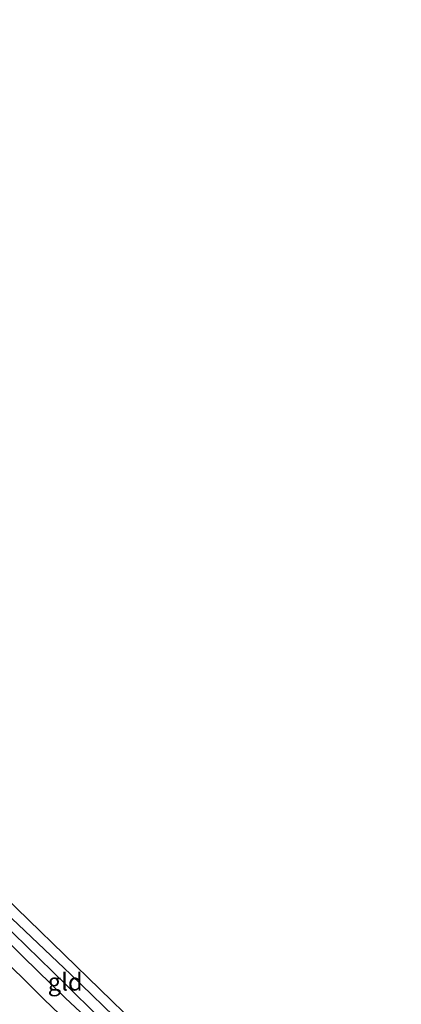
# Model space of a CAD drawing. Units: metres. Extents: x 49998 to 60000, y 406249 to 412500.
# Drawn here: x 50979 to 51034, y 409660 to 409801 of the extents above; entities that cross this region are included whole.
import ezdxf
from ezdxf.enums import TextEntityAlignment as Align

# ---------------------------------------------------------------- set-up
doc = ezdxf.new("R2010")
doc.units = ezdxf.units.M
doc.layers.add('B-ME-GW-INSTEEKWATERGANG-L-B1', color=10, linetype='Continuous')
doc.layers.add('B-ME-KG-KADASTRAAL-OPNAMEDTMGRENS-L-B1', color=10, linetype='Continuous')
for name, color, linetype, lineweight in [('B-ME-IE-GRASLAND-GV-B6', 93, 'Continuous', 18), ('B-ME-IE-GRONDWERKLIJN-GROND_INGERICHT-GV-B6', 253, 'Continuous', 18), ('B-ME-OG-WATER-GV-B6', 153, 'Continuous', 18)]:
    doc.layers.add(name, color=color, linetype=linetype, lineweight=lineweight)
doc.styles.add('NLCS-ISO', font='NLCS-ISO.TTF')

msp = doc.modelspace()

# ---------------------------------------------------------------- linework, layer by layer
at = {"layer": 'B-ME-GW-INSTEEKWATERGANG-L-B1'}
for points in [[(50931.138, 409713.772, -1.284), (50930.594, 409713.849, -1.284), (50929.571, 409713.545, -1.284), (50928.412, 409712.728, -1.284), (50927.721, 409711.739, -1.284), (50927.728, 409711.187, -1.284), (50928.364, 409710.464, -1.284), (50931.603, 409707.552, -1.284), (50936.349, 409703.532, -1.284), (50941.828, 409698.822, -1.284), (50946.343, 409694.989, -1.28), (50952.414, 409689.523, -1.28), (50957.46, 409684.651, -1.28), (50962.887, 409679.728, -1.28), (50967.478, 409675.185, -1.28), (50975.055, 409668.157, -1.28), (50982.476, 409660.872, -1.28), (50992.698, 409651, -1.284)], [(51033.662, 409618.569, -1.342), (51031.128, 409620.769, -1.383), (51027.306, 409624.559, -1.28), (51021.06, 409630.64, -1.284), (51015.126, 409636.342, -1.284), (51009.065, 409642.036, -1.28), (51003.324, 409648.207, -1.28), (50993.987, 409656.93, -1.28), (50986.32, 409664.409, -1.28), (50976.933, 409673.343, -1.28), (50970.682, 409679.456, -1.28), (50963.51, 409686.069, -1.284), (50956.685, 409692.332, -1.284), (50950.221, 409698.174, -1.284), (50941.026, 409705.915, -1.284), (50934.178, 409711.487, -1.284), (50931.138, 409713.772, -1.284)]]:
    msp.add_polyline3d(points, dxfattribs=at)
at = {"layer": 'B-ME-IE-GRASLAND-GV-B6'}
for points in [[(50929.571, 409713.545, -1.284), (50928.412, 409712.728, -1.284), (50927.721, 409711.739, -1.284), (50927.728, 409711.187, -1.284), (50928.364, 409710.464, -1.284), (50931.603, 409707.552, -1.284), (50936.349, 409703.532, -1.284), (50941.828, 409698.822, -1.284), (50946.343, 409694.989, -1.28), (50952.414, 409689.523, -1.28), (50957.46, 409684.651, -1.28), (50962.887, 409679.728, -1.28), (50967.478, 409675.185, -1.28), (50975.055, 409668.157, -1.28), (50982.476, 409660.872, -1.28), (50992.698, 409651, -1.284)], [(50990.3, 409658.344, -2.324), (50985.54, 409663.017, -2.324), (50978.126, 409670.293, -2.324), (50972.456, 409675.496, -2.324), (50967.195, 409680.529, -2.324), (50960.796, 409686.803, -2.324), (50954.059, 409692.998, -2.324), (50949.917, 409696.698, -2.324), (50944.329, 409701.123, -2.324), (50938.966, 409705.525, -2.324), (50934.697, 409709.078, -2.324), (50930.643, 409712.438, -2.324), (50930.137, 409712.694, -2.324), (50929.882, 409712.556, -2.324), (50929.655, 409712.403, -2.324), (50929.438, 409712.147, -2.324), (50929.33, 409711.855, -2.324), (50929.407, 409711.604, -2.324), (50930.894, 409710.365, -2.324), (50935.42, 409706.797, -2.324), (50938.782, 409703.974, -2.324), (50941.546, 409701.617, -2.324), (50945.003, 409698.96, -2.324), (50947.805, 409696.621, -2.324)], [(50947.805, 409696.621, -2.324), (50949.889, 409694.846, -2.324), (50953.511, 409691.621, -2.324), (50958.379, 409687.426, -2.324), (50960.696, 409685.148, -2.324), (50965.759, 409680.418, -2.324), (50972.397, 409674.126, -2.324), (50979.48, 409666.958, -2.324), (50985.495, 409661.075, -2.324), (50992.065, 409654.93, -2.324)], [(50976.933, 409673.343, -1.28), (50986.32, 409664.409, -1.28), (50993.987, 409656.93, -1.28)], [(50992.698, 409651, -1.284), (50982.476, 409660.872, -1.28), (50975.055, 409668.157, -1.28)]]:
    msp.add_polyline3d(points, dxfattribs=at)
at = {"layer": 'B-ME-IE-GRONDWERKLIJN-GROND_INGERICHT-GV-B6'}
msp.add_polyline3d([(50993.987, 409656.93, -1.28), (50986.32, 409664.409, -1.28), (50976.933, 409673.343, -1.28), (50970.682, 409679.456, -1.28), (50963.51, 409686.069, -1.284), (50956.685, 409692.332, -1.284), (50950.221, 409698.174, -1.284), (50941.026, 409705.915, -1.284), (50934.178, 409711.487, -1.284), (50931.138, 409713.772, -1.284), (50923.237, 409719.204, -1.342), (50920.683, 409721.21, -1.342), (50915.127, 409724.898, -1.342), (50906.164, 409730.644, -1.342), (50901.11, 409733.677, -1.342), (50901.863, 409734.32, -1.338), (50901.328, 409735.226, -1.338), (50906.17, 409732.157, -1.214), (50925.503, 409719.11, -1.214), (50933.908, 409713.205, -1.214), (50945.588, 409704.201, -1.214), (50969.997, 409682.187, -1.214), (51000.678, 409652.351, -1.214)], dxfattribs=at)
at = {"layer": 'B-ME-KG-KADASTRAAL-OPNAMEDTMGRENS-L-B1'}
msp.add_polyline3d([(51000.678, 409652.351, -1.214), (50969.997, 409682.187, -1.214), (50945.588, 409704.201, -1.214), (50933.908, 409713.205, -1.214), (50925.503, 409719.11, -1.214), (50906.17, 409732.157, -1.214), (50901.328, 409735.226, -1.338), (50882.136, 409747.39, -1.214), (50862.026, 409760.412, -1.185), (50853.649, 409765.892, -1.156), (50852.617, 409766.567, -1.271), (50845.894, 409770.965, -1.185), (50807.332, 409794.291, -1.271), (50804.977, 409795.716, -1.173), (50801.63, 409797.74, -1.063), (50799.277, 409799.163, -1.065), (50798.51, 409799.628, -1.197), (50795.707, 409801.323, -1.474)], dxfattribs=at)
at = {"layer": 'B-ME-OG-WATER-GV-B6'}
for points in [[(50947.805, 409696.621, -2.324), (50945.003, 409698.96, -2.324), (50941.546, 409701.617, -2.324), (50938.782, 409703.974, -2.324), (50935.42, 409706.797, -2.324), (50930.894, 409710.365, -2.324), (50929.407, 409711.604, -2.324), (50929.33, 409711.855, -2.324), (50929.438, 409712.147, -2.324), (50929.655, 409712.403, -2.324), (50929.882, 409712.556, -2.324), (50930.137, 409712.694, -2.324), (50930.643, 409712.438, -2.324), (50934.697, 409709.078, -2.324), (50938.966, 409705.525, -2.324), (50944.329, 409701.123, -2.324), (50949.917, 409696.698, -2.324), (50954.059, 409692.998, -2.324), (50960.796, 409686.803, -2.324), (50967.195, 409680.529, -2.324), (50972.456, 409675.496, -2.324), (50978.126, 409670.293, -2.324), (50985.54, 409663.017, -2.324), (50990.3, 409658.344, -2.324)], [(50992.065, 409654.93, -2.324), (50985.495, 409661.075, -2.324), (50979.48, 409666.958, -2.324), (50972.397, 409674.126, -2.324), (50965.759, 409680.418, -2.324), (50960.696, 409685.148, -2.324), (50958.379, 409687.426, -2.324), (50953.511, 409691.621, -2.324), (50949.889, 409694.846, -2.324), (50947.805, 409696.621, -2.324)]]:
    msp.add_polyline3d(points, dxfattribs=at)

# ---------------------------------------------------------------- texts
at = {"layer": 'B-ME-IE-GRONDWERKLIJN-GROND_INGERICHT-GV-B6', "ltscale": 0.2, "style": 'NLCS-ISO'}
msp.add_text('gld', height=2.5, dxfattribs=at).set_placement((50985.5142, 409663.3487), align=Align.MIDDLE_CENTER)

doc.saveas('drawing.dxf')
